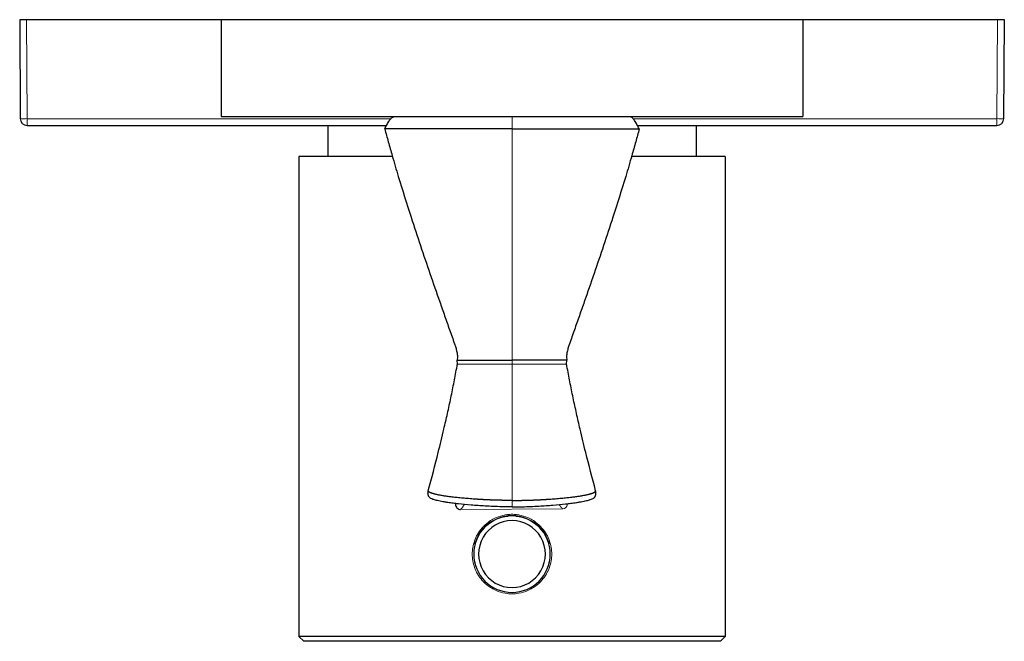
# Model space of a CAD drawing. Units: millimetres. Extents: x 128 to 549, y 201 to 571.
# Drawn here: x 295 to 397, y 201 to 265 of the extents above; entities that cross this region are included whole.
import ezdxf

# ---------------------------------------------------------------- set-up
doc = ezdxf.new("R2010")
doc.units = ezdxf.units.MM
doc.layers.get('0').update_dxf_attribs({"color": 106, "lineweight": 0})

# ---------------------------------------------------------------- blocks, each defined once
blk = doc.blocks.new('b', base_point=(266.89, 203.27))
at = {"color": 0, "linetype": 'Continuous', "lineweight": 30}
for p, q in [((295.6, 265.39), (294.9, 265.39)), ((294.9, 265.39), (294.96, 255.18)), ((315.71, 265.39), (295.6, 265.39)), ((375.71, 265.39), (315.71, 265.39)), ((315.71, 265.39), (315.71, 255.39)), ((375.71, 265.39), (375.71, 255.39)), ((395.82, 265.39), (375.71, 265.39)), ((396.46, 255.18), (396.52, 265.39)), ((315.71, 255.39), (375.71, 255.39)), ((295.66, 254.49), (332.76, 254.49)), ((326.71, 254.49), (326.71, 251.27)), ((358.66, 254.49), (395.76, 254.49)), ((364.71, 254.49), (364.71, 251.27)), ((333.37, 251.27), (323.71, 251.27)), ((323.71, 251.27), (323.71, 201.77)), ((367.71, 251.27), (358.04, 251.27)), ((367.71, 251.27), (367.71, 201.77)), ((340.07, 229.86), (340.05, 230.26)), ((351.35, 229.86), (351.37, 230.26)), ((351.43, 215.4), (351.43, 215.46)), ((323.71, 201.76), (324.21, 201.27)), ((345.71, 201.27), (324.21, 201.27)), ((367.21, 201.27), (345.71, 201.27)), ((367.21, 201.27), (367.71, 201.76))]:
    blk.add_line(p, q, dxfattribs=at)
at = {"color": 0, "linetype": 'Continuous', "lineweight": 0}
for p, q in [((295.66, 255.18), (295.6, 265.39)), ((395.82, 265.39), (395.76, 255.18)), ((333.2, 255.18), (295.66, 255.18)), ((295.66, 255.18), (295.66, 254.49)), ((345.72, 255.39), (345.72, 254.12)), ((395.76, 255.18), (358.21, 255.18)), ((345.71, 230.26), (345.72, 254.12)), ((345.71, 229.86), (345.71, 230.26)), ((345.71, 229.86), (345.72, 215.78)), ((339.89, 215.4), (339.89, 215.48)), ((345.72, 215.78), (345.72, 215.13)), ((340.39, 214.87), (350.94, 214.94))]:
    blk.add_line(p, q, dxfattribs=at)
at = {"color": 0, "linetype": 'Continuous', "lineweight": 30}
for centre, radius, start, end in [((295.66, 255.19), 0.7, 180.3, 270), ((395.76, 255.19), 0.7, 270, 359.7), ((351.11, 215.14), 0.413, 38.8933, 50.537), ((340.39, 215.37), 0.5, 176.896, 270.3685), ((345.71, 210.27), 3.95, 90, 270), ((345.71, 210.27), 3.45, 89.9992, 270.0008), ((345.71, 210.27), 3.95, 270, 90), ((345.71, 210.27), 3.45, 269.9992, 90.0008)]:
    blk.add_arc(centre, radius, start, end, dxfattribs=at)
at = {"color": 0, "linetype": 'Continuous', "lineweight": 0}
for centre, radius, start, end in [((295.31, 288.6), 33.42, 269.4, 270.6), ((396.11, 288.6), 33.42, 269.4, 270.6), ((340.31, 215.03), 0.556, 128.6997, 139.1395), ((340.39, 215.37), 0.5, 177.1328, 270.2752), ((350.93, 215.44), 0.501, 270.5499, 355.6688)]:
    blk.add_arc(centre, radius, start, end, dxfattribs=at)
at = {"color": 0, "linetype": 'Continuous', "lineweight": 30}
for points, degree, knots in [([(396.52, 265.39), (396.52, 265.39), (396.5, 265.39), (396.42, 265.39), (396.21, 265.39), (395.98, 265.39), (395.86, 265.39), (395.82, 265.39)], 3, [0, 0, 0, 0, 0.114278, 0.342834, 0.657166, 0.885722, 1, 1, 1, 1]), ([(332.58, 254.13), (332.65, 254.28), (332.77, 254.5), (332.93, 254.79), (333.04, 254.98), (333.16, 255.14), (333.26, 255.25), (333.34, 255.31), (333.4, 255.35), (333.45, 255.37), (333.49, 255.38), (333.52, 255.38), (333.53, 255.39), (333.54, 255.39), (333.54, 255.39)], 3, [0, 0, 0, 0, 0.51352, 0.754323, 0.976891, 1.176259, 1.348834, 1.424696, 1.494046, 1.557973, 1.58842, 1.618255, 1.628032, 1.637796, 1.637796, 1.637796, 1.637796]), ([(358.84, 254.13), (358.76, 254.28), (358.65, 254.5), (358.49, 254.79), (358.37, 254.98), (358.26, 255.14), (358.16, 255.25), (358.07, 255.31), (358.01, 255.35), (357.96, 255.37), (357.92, 255.38), (357.9, 255.38), (357.88, 255.39), (357.88, 255.39), (357.87, 255.39)], 3, [0, 0, 0, 0, 0.51352, 0.754323, 0.976891, 1.176259, 1.348834, 1.424696, 1.494046, 1.557973, 1.58842, 1.618255, 1.628032, 1.637796, 1.637796, 1.637796, 1.637796]), ([(345.72, 254.12), (344.73, 254.12), (343.73, 254.12), (341.79, 254.12), (340.84, 254.12), (339.51, 254.12), (339.07, 254.12), (338.24, 254.12), (337.84, 254.12), (337.07, 254.12), (336.34, 254.12), (335.69, 254.12), (334.79, 254.12), (334.28, 254.13), (333.45, 254.13), (333.13, 254.13), (332.69, 254.13), (332.58, 254.13), (332.58, 254.13), (332.58, 254.13), (332.58, 254.13)], 3, [0, 0, 0, 0, 2.76924, 2.771351, 5.536333, 5.539831, 6.924058, 6.925071, 8.309121, 8.312417, 9.696567, 11.080055, 11.080265, 13.849175, 13.849923, 16.619249, 16.620237, 19.389096, 19.389142, 19.390658, 19.390658, 19.390658, 19.390658]), ([(332.58, 254.13), (332.7, 253.68), (332.95, 252.76), (333.41, 251.12), (334.18, 248.52), (335.15, 245.44), (336.25, 242.1), (337.24, 239.19), (338.08, 236.78), (338.76, 234.85), (339.18, 233.65), (339.52, 232.68), (339.74, 232.08), (339.91, 231.56), (340.02, 231.16), (340.09, 230.71), (340.07, 230.42), (340.05, 230.26)], 3, [0, 0, 0, 0, 1.387468, 2.873991, 5.103735, 9.510562, 12.579106, 15.647058, 18.714595, 20.248237, 21.781787, 22.548609, 23.315144, 23.699178, 24.179151, 24.563427, 25.053334, 25.053334, 25.053334, 25.053334]), ([(345.72, 254.12), (346.72, 254.12), (347.72, 254.12), (349.65, 254.12), (350.6, 254.12), (351.93, 254.12), (352.36, 254.12), (353.2, 254.12), (353.6, 254.12), (354.37, 254.12), (355.1, 254.12), (355.74, 254.12), (356.64, 254.12), (357.15, 254.13), (357.98, 254.13), (358.3, 254.13), (358.73, 254.13), (358.84, 254.13), (358.84, 254.13), (358.84, 254.13), (358.84, 254.13)], 3, [0, 0, 0, 0, 2.76924, 2.771351, 5.536333, 5.539831, 6.924058, 6.925071, 8.309121, 8.312417, 9.696567, 11.080055, 11.080265, 13.849175, 13.849923, 16.619249, 16.620237, 19.389096, 19.389142, 19.390658, 19.390658, 19.390658, 19.390658]), ([(358.84, 254.13), (358.72, 253.68), (358.47, 252.76), (358.01, 251.12), (357.24, 248.52), (356.27, 245.44), (355.17, 242.1), (354.18, 239.19), (353.34, 236.78), (352.66, 234.85), (352.23, 233.65), (351.9, 232.68), (351.68, 232.08), (351.51, 231.56), (351.4, 231.16), (351.33, 230.71), (351.34, 230.42), (351.37, 230.26)], 3, [0, 0, 0, 0, 1.387471, 2.873997, 5.103746, 9.51058, 12.579127, 15.647082, 18.71462, 20.248263, 21.781813, 22.548635, 23.31517, 23.699204, 24.179177, 24.563453, 25.053369, 25.053369, 25.053369, 25.053369]), ([(337.07, 216.8), (337.43, 218.12), (337.98, 220.23), (338.62, 222.9), (338.99, 224.5), (339.23, 225.58), (339.4, 226.39), (339.57, 227.21), (339.73, 228.02), (339.89, 228.84), (339.99, 229.4), (340.05, 229.71), (340.06, 229.75), (340.06, 229.78), (340.07, 229.8), (340.07, 229.81), (340.07, 229.84), (340.07, 229.85), (340.07, 229.86)], 3, [0, 0, 0, 0, 4.095874, 6.565324, 8.217656, 9.045695, 9.874932, 10.705334, 11.536811, 12.3692, 13.202422, 13.255232, 13.309498, 13.324614, 13.339089, 13.369901, 13.394233, 13.41836, 13.41836, 13.41836, 13.41836]), ([(340.05, 230.26), (340.05, 230.26), (340.23, 230.26), (340.87, 230.26), (341.63, 230.26), (342.54, 230.26), (343.71, 230.26), (344.91, 230.26), (345.51, 230.26), (345.71, 230.26)], 3, [0.2916667, 0.2916667, 0.2916667, 0.2916667, 0.4287165, 0.5716269, 0.6430515, 0.7145115, 0.8574461, 0.952482, 1, 1, 1, 1]), ([(351.37, 230.26), (351.37, 230.26), (351.19, 230.26), (350.55, 230.26), (349.79, 230.26), (348.89, 230.26), (347.72, 230.26), (346.52, 230.26), (345.92, 230.26), (345.71, 230.26)], 3, [0.2927363, 0.2927363, 0.2927363, 0.2927363, 0.4287164, 0.5716269, 0.6430515, 0.7145115, 0.8574461, 0.952482, 1, 1, 1, 1]), ([(354.34, 216.8), (353.99, 218.12), (353.44, 220.23), (352.79, 222.9), (352.43, 224.5), (352.19, 225.58), (352.01, 226.39), (351.85, 227.21), (351.68, 228.02), (351.53, 228.84), (351.43, 229.4), (351.37, 229.71), (351.36, 229.75), (351.35, 229.78), (351.35, 229.8), (351.35, 229.81), (351.35, 229.84), (351.35, 229.85), (351.35, 229.86)], 3, [0, 0, 0, 0, 4.096218, 6.565891, 8.218378, 9.046496, 9.875815, 10.706299, 11.53786, 12.370333, 13.203641, 13.256422, 13.310655, 13.325766, 13.340234, 13.37107, 13.395395, 13.419511, 13.419511, 13.419511, 13.419511]), ([(345.72, 215.13), (345.37, 215.13), (344.42, 215.15), (342.98, 215.21), (341.46, 215.32), (340.39, 215.42), (339.61, 215.51), (339.13, 215.58), (338.62, 215.66), (338.23, 215.73), (337.91, 215.81), (337.71, 215.86), (337.51, 215.92), (337.36, 215.99), (337.25, 216.06), (337.18, 216.13), (337.13, 216.21), (337.11, 216.24), (337.1, 216.27), (337.09, 216.3), (337.08, 216.32), (337.07, 216.36), (337.06, 216.39), (337.05, 216.45), (337.05, 216.5), (337.04, 216.54), (337.04, 216.56), (337.04, 216.58), (337.04, 216.59), (337.04, 216.62), (337.04, 216.58), (337.05, 216.62), (337.05, 216.64), (337.05, 216.65), (337.05, 216.67), (337.06, 216.7), (337.06, 216.73), (337.07, 216.76), (337.07, 216.78), (337.07, 216.79)], 3, [0, 0, 0, 0, 1.052165, 2.840884, 4.439315, 6.074063, 6.8223, 7.721724, 8.321871, 9.522308, 10.112402, 10.701246, 11.290892, 12.213608, 12.747661, 13.178732, 13.319855, 13.380834, 13.437326, 13.489151, 13.54203, 13.586661, 13.634479, 13.722307, 13.806115, 13.846913, 13.887113, 13.897071, 13.911976, 13.921871, 14.013845, 14.027351, 14.040827, 14.057006, 14.073136, 14.097373, 14.139912, 14.1797, 14.209245, 14.209245, 14.209245, 14.209245]), ([(345.72, 215.78), (345.63, 215.81), (345.53, 215.8), (345.44, 215.8), (345.34, 215.8), (345.25, 215.8), (344.76, 215.81), (344.27, 215.82), (343.88, 215.83), (343.49, 215.84), (343.11, 215.86), (341.29, 215.96), (339.68, 216.1), (338.6, 216.23), (337.82, 216.38), (337.29, 216.53), (337.04, 216.67), (337.07, 216.8)], 7, [0, 0, 0, 0, 0, 0, 0, 0, 0.0323, 0.0323, 0.0323, 0.0323, 0.0323, 0.17, 0.17, 0.17, 0.17, 0.17, 0.7086722, 0.7086722, 0.7086722, 0.7086722, 0.7086722, 0.7086722, 0.7086722, 0.7086722]), ([(345.72, 215.78), (345.81, 215.81), (345.91, 215.8), (345.99, 215.8), (346.09, 215.8), (346.18, 215.8), (346.67, 215.81), (347.16, 215.82), (347.55, 215.83), (347.94, 215.84), (348.32, 215.86), (350.14, 215.96), (351.75, 216.1), (352.82, 216.23), (353.6, 216.38), (354.12, 216.53), (354.38, 216.67), (354.34, 216.8)], 7, [0, 0, 0, 0, 0, 0, 0, 0, 0.0323, 0.0323, 0.0323, 0.0323, 0.0323, 0.17, 0.17, 0.17, 0.17, 0.17, 0.7078412, 0.7078412, 0.7078412, 0.7078412, 0.7078412, 0.7078412, 0.7078412, 0.7078412]), ([(345.72, 215.13), (346.07, 215.13), (347.01, 215.15), (348.45, 215.21), (349.97, 215.32), (351.04, 215.42), (351.82, 215.51), (352.3, 215.58), (352.81, 215.66), (353.2, 215.73), (353.51, 215.81), (353.71, 215.86), (353.91, 215.93), (354.06, 215.99), (354.16, 216.06), (354.22, 216.11), (354.27, 216.17), (354.3, 216.22), (354.32, 216.27), (354.33, 216.3), (354.34, 216.34), (354.36, 216.38), (354.37, 216.45), (354.37, 216.5), (354.37, 216.54), (354.37, 216.57), (354.37, 216.58), (354.37, 216.59), (354.37, 216.62), (354.38, 216.58), (354.37, 216.62), (354.37, 216.64), (354.37, 216.65), (354.36, 216.67), (354.36, 216.7), (354.36, 216.72), (354.35, 216.76), (354.35, 216.78), (354.35, 216.79)], 3, [0, 0, 0, 0, 1.052154, 2.840388, 4.437097, 6.076449, 6.827336, 7.727815, 8.327942, 9.52834, 10.118143, 10.706744, 11.296162, 12.214434, 12.74337, 12.993426, 13.168848, 13.369302, 13.425456, 13.481201, 13.528439, 13.621864, 13.709497, 13.793099, 13.833813, 13.87394, 13.883882, 13.898763, 13.908642, 13.997899, 14.011398, 14.024867, 14.040899, 14.056881, 14.080897, 14.123071, 14.141926, 14.191096, 14.191096, 14.191096, 14.191096]), ([(351.43, 215.4), (351.43, 215.41), (351.44, 215.42), (351.44, 215.44), (351.43, 215.46), (351.43, 215.46)], 3, [0.74575194, 0.74575194, 0.74575194, 0.74575194, 0.77018197, 0.79415937, 0.80913287, 0.80913287, 0.80913287, 0.80913287]), ([(341.89, 211.29), (341.96, 211.53), (342.15, 212.04), (342.6, 212.75), (343.22, 213.38), (344.11, 213.93), (344.85, 214.15), (345.3, 214.19)], 3, [0.2918056, 0.2918056, 0.2918056, 0.2918056, 0.3215136, 0.3572993, 0.3931056, 0.4289042, 0.4835209, 0.4835209, 0.4835209, 0.4835209]), ([(346.12, 214.19), (346.57, 214.15), (347.31, 213.93), (348.19, 213.38), (348.82, 212.75), (349.26, 212.05), (349.45, 211.55), (349.51, 211.33)], 3, [0.5165524, 0.5165524, 0.5165524, 0.5165524, 0.5710935, 0.6068906, 0.6426986, 0.6784871, 0.7065483, 0.7065483, 0.7065483, 0.7065483]), ([(345.71, 201.77), (345.16, 201.77), (343.52, 201.76), (340.25, 201.76), (336.08, 201.76), (332.58, 201.77), (330.12, 201.76), (327.93, 201.76), (325.72, 201.76), (324.08, 201.76), (323.71, 201.76), (323.71, 201.76)], 3, [0, 0, 0, 0, 0.0238048, 0.0714143, 0.1428222, 0.2142403, 0.2500021, 0.2857632, 0.3571793, 0.4285868, 0.5, 0.5, 0.5, 0.5]), ([(367.71, 201.76), (367.71, 201.76), (367.33, 201.76), (365.7, 201.76), (363.49, 201.76), (361.3, 201.76), (358.84, 201.77), (355.33, 201.76), (351.17, 201.76), (347.9, 201.76), (346.26, 201.77), (345.71, 201.77)], 3, [0.5, 0.5, 0.5, 0.5, 0.5714132, 0.6428207, 0.7142368, 0.7499979, 0.7857597, 0.8571778, 0.9285857, 0.9761952, 1, 1, 1, 1])]:
    blk.add_open_spline(points, degree=degree, knots=knots, dxfattribs=at)
at = {"color": 0, "linetype": 'Continuous', "lineweight": 0}
blk.add_rational_spline([(395.76, 254.49), (395.76, 254.49), (395.76, 254.69), (395.76, 254.89), (395.76, 255.18)], [0.853554853136, 0.854016191164, 1, 0.854016191164, 0.853554853136], degree=2, knots=[0.375395, 0.375395, 0.375395, 0.5, 0.5, 0.624605, 0.624605, 0.624605], dxfattribs=at)
for points in [[(340.07, 229.86), (340.07, 229.86), (340.39, 229.86), (341.02, 229.86), (341.94, 229.86), (343.12, 229.86), (344.42, 229.86), (345.71, 229.86)], [(350.57, 215.37), (350.62, 215.31), (350.67, 215.24), (350.73, 215.18), (350.78, 215.11), (350.79, 215.05), (350.9, 214.99), (350.94, 214.94)]]:
    blk.add_open_spline(points, degree=7, dxfattribs=at)
for points, knots in [([(351.35, 229.86), (351.35, 229.86), (351.18, 229.86), (350.56, 229.86), (349.81, 229.86), (349.13, 229.86), (348.36, 229.86), (347.52, 229.86), (346.78, 229.85), (346.22, 229.85), (345.92, 229.86), (345.76, 229.86), (345.71, 229.86)], [0.3025262, 0.3025262, 0.3025262, 0.3025262, 0.4324735, 0.5750446, 0.646081, 0.7169528, 0.7878052, 0.8586509, 0.9293927, 0.9647208, 0.9882403, 1, 1, 1, 1]), ([(340.81, 215.38), (340.8, 215.37), (340.76, 215.33), (340.7, 215.25), (340.64, 215.15), (340.59, 215.05), (340.51, 214.97), (340.43, 214.91), (340.4, 214.88), (340.39, 214.87)], [0.8106708, 0.8106708, 0.8106708, 0.8106708, 0.8213065, 0.8570439, 0.8927827, 0.9285261, 0.9642608, 0.9880869, 1, 1, 1, 1]), ([(345.71, 206.17), (345.55, 206.17), (345.07, 206.19), (344.39, 206.36), (343.75, 206.65), (343.17, 207.01), (342.61, 207.53), (342, 208.39), (341.67, 209.33), (341.59, 210.27), (341.67, 211.2), (342, 212.14), (342.61, 213), (343.17, 213.52), (343.75, 213.88), (344.39, 214.17), (345.07, 214.34), (345.55, 214.37), (345.71, 214.37)], [0, 0, 0, 0, 0.037481, 0.112442, 0.159707, 0.201215, 0.272535, 0.335158, 0.446736, 0.500001, 0.553266, 0.66485, 0.72747, 0.798785, 0.840293, 0.88756, 0.96252, 1, 1, 1, 1]), ([(345.71, 214.37), (345.87, 214.37), (346.35, 214.34), (347.03, 214.17), (347.67, 213.88), (348.25, 213.52), (348.8, 213), (349.42, 212.14), (349.75, 211.2), (349.83, 210.27), (349.75, 209.33), (349.41, 208.39), (348.8, 207.53), (348.25, 207.01), (347.67, 206.65), (347.03, 206.36), (346.35, 206.19), (345.87, 206.17), (345.71, 206.17)], [0, 0, 0, 0, 0.037479, 0.112436, 0.159702, 0.201214, 0.272539, 0.335162, 0.446739, 0.500004, 0.553269, 0.664849, 0.727472, 0.798789, 0.840296, 0.887559, 0.96252, 1, 1, 1, 1])]:
    blk.add_open_spline(points, degree=3, knots=knots, dxfattribs=at)

msp = doc.modelspace()

# ---------------------------------------------------------------- block references
at = {"color": 7, "linetype": 'Continuous', "lineweight": 0}
msp.add_blockref('b', (266.889221, 203.265137), dxfattribs=at)

doc.saveas('drawing.dxf')
